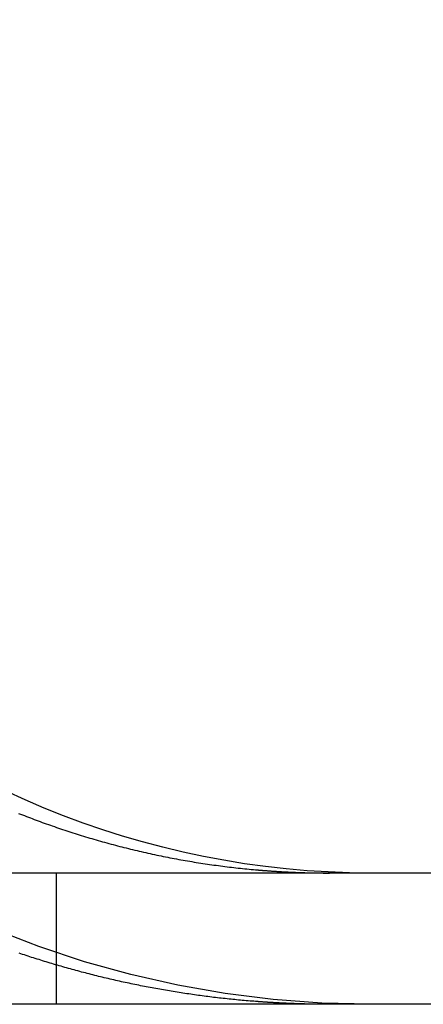
# Model space of a CAD drawing. Extents: x -130 to 130, y -130 to 206.
# Drawn here: x 113 to 116, y 160 to 166 of the extents above; entities that cross this region are included whole.
import ezdxf

# ---------------------------------------------------------------- set-up
doc = ezdxf.new("R2010")
doc.units = 0
doc.header["$LTSCALE"] = 20
doc.linetypes.add('VERDECKT', pattern=[0.375, 0.25, -0.125])
doc.layers.get('0').update_dxf_attribs({"linetype": 'CONTINUOUS'})
doc.layers.add('STEMPEL', color=3, linetype='CONTINUOUS')

# ---------------------------------------------------------------- blocks, each defined once
blk = doc.blocks.new('A$CB1B60E96')
at = {"color": 3, "linetype": 'CONTINUOUS', "extrusion": (0, 1, -2e-16)}
for p, q in [((130, 0.8000000000000023), (-16.96840498860669, 0.7999999999999722)), ((130, 1.05e-14), (-16.96840498860669, -1.99e-14))]:
    blk.add_line(p, q, dxfattribs=at)
at = {"color": 1, "linetype": 'VERDECKT', "extrusion": (0, 1, -2e-16)}
blk.add_line((113.2842064725423, 8.5e-15), (113.2842064725423, 0.8000000000000028), dxfattribs=at)
at = {"color": 3}
for points in [[(113.053, 1.16367, -2.37687e-16), (113.065, 1.15898, -2.36084e-16), (113.077, 1.15431, -2.34526e-16), (113.089, 1.14966, -2.33014e-16), (113.101, 1.14504, -2.31546e-16), (113.113, 1.14043, -2.30123e-16), (113.125, 1.13585, -2.28743e-16), (113.137, 1.13128, -2.27406e-16), (113.149, 1.12674, -2.26111e-16), (113.161, 1.12222, -2.24858e-16), (113.173, 1.11773, -2.23645e-16), (113.185, 1.11326, -2.22473e-16), (113.198, 1.10881, -2.2134e-16), (113.21, 1.10438, -2.20245e-16), (113.222, 1.09998, -2.19189e-16), (113.235, 1.0956, -2.1817e-16), (113.247, 1.09124, -2.17188e-16), (113.259, 1.08691, -2.16242e-16), (113.272, 1.08261, -2.15331e-16), (113.284, 1.07832, -2.14455e-16), (113.297, 1.07407, -2.13613e-16), (113.309, 1.06984, -2.12804e-16), (113.322, 1.06563, -2.12028e-16), (113.335, 1.06145, -2.11284e-16), (113.347, 1.05729, -2.10571e-16), (113.36, 1.05317, -2.09889e-16), (113.372, 1.04907, -2.09237e-16), (113.385, 1.04499, -2.08614e-16), (113.398, 1.04094, -2.0802e-16), (113.411, 1.03692, -2.07454e-16), (113.423, 1.03293, -2.06915e-16), (113.436, 1.02897, -2.06403e-16), (113.449, 1.02503, -2.05917e-16), (113.462, 1.02112, -2.05456e-16), (113.475, 1.01724, -2.05019e-16), (113.487, 1.01339, -2.04607e-16), (113.5, 1.00957, -2.04218e-16), (113.513, 1.00577, -2.03851e-16), (113.526, 1.00201, -2.03506e-16), (113.539, 0.998277, -2.03183e-16), (113.552, 0.994573, -2.0288e-16), (113.565, 0.9909, -2.02596e-16), (113.578, 0.987257, -2.02332e-16), (113.591, 0.983645, -2.02087e-16), (113.604, 0.980064, -2.01859e-16), (113.617, 0.976515, -2.01649e-16), (113.631, 0.972997, -2.01455e-16), (113.644, 0.969511, -2.01277e-16), (113.657, 0.966057, -2.01114e-16), (113.67, 0.962635, -2.00966e-16), (113.683, 0.959246, -2.00831e-16), (113.696, 0.955889, -2.0071e-16), (113.71, 0.952566, -2.00601e-16), (113.723, 0.949276, -2.00503e-16), (113.736, 0.946019, -2.00417e-16), (113.749, 0.942797, -2.00341e-16), (113.762, 0.939608, -2.00275e-16), (113.776, 0.936454, -2.00219e-16), (113.789, 0.933334, -2.0017e-16), (113.802, 0.93025, -2.00129e-16), (113.816, 0.9272, -2.00096e-16), (113.829, 0.924185, -2.00069e-16), (113.842, 0.921207, -2.00047e-16), (113.856, 0.918264, -2.00031e-16), (113.869, 0.915357, -2.00019e-16), (113.882, 0.912486, -2.0001e-16), (113.896, 0.909652, -2.00005e-16), (113.909, 0.906855, -2.00002e-16), (113.922, 0.904095, -2e-16), (113.936, 0.901372, -2e-16), (113.949, 0.898687, -2e-16), (113.963, 0.896038, -2e-16), (113.976, 0.893426, -2e-16), (113.99, 0.89085, -2e-16), (114.003, 0.88831, -2e-16), (114.016, 0.885806, -2e-16), (114.03, 0.883339, -2e-16), (114.043, 0.880908, -2e-16), (114.057, 0.878513, -2e-16), (114.07, 0.876155, -2e-16), (114.084, 0.873833, -2e-16), (114.097, 0.871547, -2e-16), (114.111, 0.869298, -2e-16), (114.124, 0.867085, -2e-16), (114.137, 0.864908, -2e-16), (114.151, 0.862768, -2e-16), (114.164, 0.860664, -2e-16), (114.178, 0.858596, -2e-16), (114.191, 0.856565, -2e-16), (114.205, 0.854571, -2e-16), (114.218, 0.852613, -2e-16), (114.232, 0.850691, -2e-16), (114.245, 0.848805, -2e-16), (114.259, 0.846956, -2e-16), (114.272, 0.845144, -2e-16), (114.285, 0.843368, -2e-16), (114.299, 0.841628, -2e-16), (114.312, 0.839925, -2e-16), (114.326, 0.838258, -2e-16), (114.339, 0.836628, -2e-16), (114.353, 0.835034, -2e-16), (114.366, 0.833477, -2e-16), (114.379, 0.831956, -2e-16), (114.393, 0.830472, -2e-16), (114.406, 0.829024, -2e-16), (114.419, 0.827613, -2e-16), (114.433, 0.826238, -2e-16), (114.446, 0.8249, -2e-16), (114.459, 0.823598, -2e-16), (114.473, 0.822333, -2e-16), (114.486, 0.821104, -2e-16), (114.499, 0.819912, -2e-16)], [(114.499, 0.819912, -2e-16), (114.503, 0.819598, -2e-16), (114.507, 0.819287, -2e-16), (114.51, 0.818978, -2e-16), (114.514, 0.818672, -2e-16), (114.517, 0.818369, -2e-16), (114.521, 0.818067, -2e-16), (114.524, 0.817769, -2e-16), (114.528, 0.817473, -2e-16), (114.531, 0.817179, -2e-16), (114.535, 0.816888, -2e-16), (114.539, 0.816599, -2e-16), (114.542, 0.816313, -2e-16), (114.546, 0.81603, -2e-16), (114.549, 0.815749, -2e-16), (114.553, 0.81547, -2e-16), (114.556, 0.815194, -2e-16), (114.56, 0.81492, -2e-16), (114.564, 0.814649, -2e-16), (114.567, 0.814381, -2e-16), (114.571, 0.814115, -2e-16), (114.574, 0.813851, -2e-16), (114.578, 0.81359, -2e-16), (114.581, 0.813331, -2e-16), (114.585, 0.813075, -2e-16), (114.588, 0.812822, -2e-16), (114.592, 0.812571, -2e-16), (114.596, 0.812322, -2e-16), (114.599, 0.812076, -2e-16), (114.603, 0.811833, -2e-16), (114.606, 0.811592, -2e-16), (114.61, 0.811353, -2e-16), (114.613, 0.811117, -2e-16), (114.617, 0.810883, -2e-16), (114.62, 0.810652, -2e-16), (114.624, 0.810424, -2e-16), (114.628, 0.810198, -2e-16), (114.631, 0.809974, -2e-16), (114.635, 0.809753, -2e-16), (114.638, 0.809534, -2e-16), (114.642, 0.809318, -2e-16), (114.645, 0.809105, -2e-16), (114.649, 0.808893, -2e-16), (114.652, 0.808685, -2e-16), (114.656, 0.808479, -2e-16), (114.66, 0.808275, -2e-16), (114.663, 0.808074, -2e-16), (114.667, 0.807875, -2e-16), (114.67, 0.807679, -2e-16), (114.674, 0.807485, -2e-16), (114.677, 0.807294, -2e-16), (114.681, 0.807105, -2e-16), (114.684, 0.806919, -2e-16), (114.688, 0.806735, -2e-16), (114.692, 0.806554, -2e-16), (114.695, 0.806375, -2e-16), (114.699, 0.806199, -2e-16), (114.702, 0.806025, -2e-16), (114.706, 0.805854, -2e-16), (114.709, 0.805685, -2e-16), (114.713, 0.805519, -2e-16), (114.716, 0.805355, -2e-16), (114.72, 0.805193, -2e-16), (114.724, 0.805034, -2e-16), (114.727, 0.804878, -2e-16), (114.731, 0.804724, -2e-16), (114.734, 0.804573, -2e-16), (114.738, 0.804424, -2e-16), (114.741, 0.804277, -2e-16), (114.745, 0.804133, -2e-16), (114.748, 0.803991, -2e-16), (114.752, 0.803852, -2e-16), (114.756, 0.803716, -2e-16), (114.759, 0.803582, -2e-16), (114.763, 0.80345, -2e-16), (114.766, 0.803321, -2e-16), (114.77, 0.803194, -2e-16), (114.773, 0.80307, -2e-16), (114.777, 0.802948, -2e-16), (114.78, 0.802829, -2e-16), (114.784, 0.802712, -2e-16), (114.787, 0.802598, -2e-16), (114.791, 0.802486, -2e-16), (114.795, 0.802376, -2e-16), (114.798, 0.802269, -2e-16), (114.802, 0.802165, -2e-16), (114.805, 0.802063, -2e-16), (114.809, 0.801963, -2e-16), (114.812, 0.801866, -2e-16), (114.816, 0.801772, -2e-16), (114.819, 0.801679, -2e-16), (114.823, 0.80159, -2e-16), (114.826, 0.801503, -2e-16), (114.83, 0.801418, -2e-16), (114.833, 0.801336, -2e-16), (114.837, 0.801256, -2e-16), (114.841, 0.801178, -2e-16), (114.844, 0.801104, -2e-16), (114.848, 0.801031, -2e-16), (114.851, 0.800961, -2e-16), (114.855, 0.800894, -2e-16), (114.858, 0.800829, -2e-16), (114.862, 0.800766, -2e-16), (114.865, 0.800706, -2e-16), (114.869, 0.800648, -2e-16), (114.872, 0.800593, -2e-16), (114.876, 0.80054, -2e-16), (114.879, 0.80049, -2e-16), (114.883, 0.800442, -2e-16), (114.887, 0.800397, -2e-16), (114.89, 0.800354, -2e-16), (114.894, 0.800314, -2e-16), (114.897, 0.800276, -2e-16), (114.901, 0.80024, -2e-16), (114.904, 0.800207, -2e-16), (114.908, 0.800176, -2e-16), (114.911, 0.800148, -2e-16), (114.915, 0.800122, -2e-16), (114.918, 0.800099, -2e-16), (114.922, 0.800078, -2e-16), (114.925, 0.80006, -2e-16), (114.929, 0.800044, -2e-16), (114.933, 0.800031, -2e-16), (114.936, 0.80002, -2e-16), (114.94, 0.800011, -2e-16), (114.943, 0.800005, -2e-16), (114.947, 0.800001, -2e-16), (114.95, 0.8, -2e-16)]]:
    blk.add_polyline3d(points, dxfattribs=at)
at = {"color": 1}
for points in [[(114.499, 0.0172488, 0), (114.488, 0.0181439, 0), (114.476, 0.0190629, 0), (114.465, 0.020006, 0), (114.453, 0.020973, 0), (114.442, 0.0219639, 0), (114.43, 0.0229789, 0), (114.418, 0.0240179, 0), (114.407, 0.0250808, 0), (114.395, 0.0261677, 0), (114.383, 0.0272786, 0), (114.372, 0.0284135, 0), (114.36, 0.0295724, 0), (114.349, 0.0307552, 0), (114.337, 0.0319621, 0), (114.325, 0.0331929, 0), (114.314, 0.0344478, 0), (114.302, 0.0357266, 0), (114.29, 0.0370295, 0), (114.278, 0.0383563, 0), (114.267, 0.0397071, 0), (114.255, 0.041082, 0), (114.243, 0.0424808, 0), (114.232, 0.0439037, 0), (114.22, 0.0453505, 0), (114.208, 0.0468214, 0), (114.197, 0.0483163, 0), (114.185, 0.0498352, 0), (114.173, 0.051378, 0), (114.161, 0.0529449, 0), (114.15, 0.0545359, 0), (114.138, 0.0561508, 0), (114.126, 0.0577898, 0), (114.114, 0.0594527, 0), (114.103, 0.0611397, 0), (114.091, 0.0628507, 0), (114.079, 0.0645858, 0), (114.067, 0.0663448, 0), (114.056, 0.0681279, 0), (114.044, 0.069935, 0), (114.032, 0.0717662, 0), (114.02, 0.0736213, 0), (114.009, 0.0755005, 0), (113.997, 0.0774038, 0), (113.985, 0.079331, 0), (113.973, 0.0812823, 0), (113.962, 0.0832577, 0), (113.95, 0.085257, 0), (113.938, 0.0872804, 0), (113.926, 0.0893279, 0), (113.915, 0.0913994, 0), (113.903, 0.0934949, 0), (113.891, 0.0956145, 0), (113.879, 0.0977582, 0), (113.868, 0.0999258, 0), (113.856, 0.102118, 0), (113.844, 0.104333, 0), (113.832, 0.106573, 0), (113.821, 0.108837, 0), (113.809, 0.111125, 0), (113.797, 0.113437, 0), (113.786, 0.115773, -5.19623e-22), (113.774, 0.118134, -3.75221e-20), (113.762, 0.120519, -1.32115e-19), (113.751, 0.122929, -2.83132e-19), (113.739, 0.125364, -4.89404e-19), (113.727, 0.127823, -7.49765e-19), (113.716, 0.130306, -1.06305e-18), (113.704, 0.132813, -1.42808e-18), (113.692, 0.135345, -1.8437e-18), (113.681, 0.1379, -2.30874e-18), (113.669, 0.140479, -2.82203e-18), (113.657, 0.143082, -3.3824e-18), (113.646, 0.145708, -3.98868e-18), (113.634, 0.148358, -4.63972e-18), (113.622, 0.151031, -5.33433e-18), (113.611, 0.153727, -6.07136e-18), (113.599, 0.156446, -6.84963e-18), (113.588, 0.159188, -7.66798e-18), (113.576, 0.161953, -8.52524e-18), (113.564, 0.16474, -9.42025e-18), (113.553, 0.16755, -1.03518e-17), (113.541, 0.170382, -1.13188e-17), (113.53, 0.173237, -1.232e-17), (113.518, 0.176114, -1.33543e-17), (113.507, 0.179012, -1.44205e-17), (113.495, 0.181933, -1.55175e-17), (113.484, 0.184875, -1.6644e-17), (113.472, 0.187839, -1.77989e-17), (113.461, 0.190825, -1.8981e-17), (113.449, 0.193832, -2.01892e-17), (113.438, 0.19686, -2.14224e-17), (113.426, 0.199909, -2.26792e-17), (113.415, 0.202979, -2.39586e-17), (113.403, 0.20607, -2.52594e-17), (113.392, 0.209182, -2.65804e-17), (113.381, 0.212315, -2.79205e-17), (113.369, 0.215468, -2.92785e-17), (113.358, 0.218641, -3.06532e-17), (113.346, 0.221835, -3.20435e-17), (113.335, 0.225049, -3.34482e-17), (113.324, 0.228282, -3.48661e-17), (113.312, 0.231536, -3.6296e-17), (113.301, 0.234809, -3.77368e-17), (113.29, 0.238102, -3.91874e-17), (113.279, 0.241415, -4.06465e-17), (113.267, 0.244747, -4.2113e-17), (113.256, 0.248098, -4.35857e-17), (113.245, 0.251468, -4.50635e-17), (113.234, 0.254857, -4.65451e-17), (113.222, 0.258265, -4.80295e-17), (113.211, 0.261692, -4.95154e-17), (113.2, 0.265138, -5.10017e-17), (113.189, 0.268601, -5.24872e-17), (113.178, 0.272084, -5.39707e-17), (113.167, 0.275584, -5.54512e-17), (113.155, 0.279103, -5.69273e-17), (113.144, 0.28264, -5.8398e-17), (113.133, 0.286194, -5.9862e-17), (113.122, 0.289766, -6.13183e-17), (113.111, 0.293356, -6.27656e-17), (113.1, 0.296963, -6.42028e-17), (113.089, 0.300588, -6.56287e-17), (113.078, 0.30423, -6.70421e-17), (113.067, 0.307889, -6.84419e-17), (113.056, 0.311565, -6.98269e-17)], [(114.95, 8.2e-15, 0), (114.947, 1.0557e-06, 0), (114.943, 4.22325e-06, 0), (114.94, 9.5033e-06, 0), (114.936, 1.68965e-05, 0), (114.933, 2.64035e-05, 0), (114.929, 3.8025e-05, 0), (114.926, 5.17615e-05, 0), (114.922, 6.76139e-05, 0), (114.918, 8.55826e-05, 0), (114.915, 0.000105668, 0), (114.911, 0.000127872, 0), (114.908, 0.000152194, 0), (114.904, 0.000178635, 0), (114.901, 0.000207196, 0), (114.897, 0.000237877, 0), (114.894, 0.000270679, 0), (114.89, 0.000305602, 0), (114.887, 0.000342648, 0), (114.883, 0.000381817, 0), (114.88, 0.00042311, 0), (114.876, 0.000466526, 0), (114.873, 0.000512068, 0), (114.869, 0.000559735, 0), (114.866, 0.000609529, 0), (114.862, 0.000661449, 0), (114.858, 0.000715497, 0), (114.855, 0.000771673, 0), (114.851, 0.000829978, 0), (114.848, 0.000890412, 0), (114.844, 0.000952977, 0), (114.841, 0.00101767, 0), (114.837, 0.0010845, 0), (114.834, 0.00115346, 0), (114.83, 0.00122455, 0), (114.827, 0.00129777, 0), (114.823, 0.00137313, 0), (114.82, 0.00145063, 0), (114.816, 0.00153026, 0), (114.812, 0.00161202, 0), (114.809, 0.00169592, 0), (114.805, 0.00178196, 0), (114.802, 0.00187014, 0), (114.798, 0.00196046, 0), (114.795, 0.00205291, 0), (114.791, 0.00214751, 0), (114.788, 0.00224424, 0), (114.784, 0.00234312, 0), (114.781, 0.00244414, 0), (114.777, 0.0025473, 0), (114.773, 0.0026526, 0), (114.77, 0.00276005, 0), (114.766, 0.00286965, 0), (114.763, 0.00298138, 0), (114.759, 0.00309527, 0), (114.756, 0.0032113, 0), (114.752, 0.00332948, 0), (114.749, 0.0034498, 0), (114.745, 0.00357227, 0), (114.742, 0.0036969, 0), (114.738, 0.00382367, 0), (114.734, 0.00395259, 0), (114.731, 0.00408367, 0), (114.727, 0.00421689, 0), (114.724, 0.00435227, 0), (114.72, 0.0044898, 0), (114.717, 0.00462949, 0), (114.713, 0.00477133, 0), (114.71, 0.00491532, 0), (114.706, 0.00506147, 0), (114.703, 0.00520978, 0), (114.699, 0.00536024, 0), (114.695, 0.00551286, 0), (114.692, 0.00566764, 0), (114.688, 0.00582458, 0), (114.685, 0.00598367, 0), (114.681, 0.00614493, 0), (114.678, 0.00630835, 0), (114.674, 0.00647393, 0), (114.671, 0.00664167, 0), (114.667, 0.00681158, 0), (114.663, 0.00698365, 0), (114.66, 0.00715788, 0), (114.656, 0.00733428, 0), (114.653, 0.00751284, 0), (114.649, 0.00769357, 0), (114.646, 0.00787646, 0), (114.642, 0.00806153, 0), (114.639, 0.00824876, 0), (114.635, 0.00843816, 0), (114.631, 0.00862973, 0), (114.628, 0.00882346, 0), (114.624, 0.00901937, 0), (114.621, 0.00921746, 0), (114.617, 0.00941771, 0), (114.614, 0.00962013, 0), (114.61, 0.00982473, 0), (114.606, 0.0100315, 0), (114.603, 0.0102405, 0), (114.599, 0.0104516, 0), (114.596, 0.0106649, 0), (114.592, 0.0108803, 0), (114.589, 0.011098, 0), (114.585, 0.0113178, 0), (114.582, 0.0115398, 0), (114.578, 0.011764, 0), (114.574, 0.0119904, 0), (114.571, 0.0122189, 0), (114.567, 0.0124497, 0), (114.564, 0.0126826, 0), (114.56, 0.0129177, 0), (114.557, 0.013155, 0), (114.553, 0.0133944, 0), (114.549, 0.0136361, 0), (114.546, 0.0138799, 0), (114.542, 0.0141259, 0), (114.539, 0.0143741, 0), (114.535, 0.0146245, 0), (114.532, 0.0148771, 0), (114.528, 0.0151318, 0), (114.524, 0.0153888, 0), (114.521, 0.0156479, 0), (114.517, 0.0159093, 0), (114.514, 0.0161728, 0), (114.51, 0.0164385, 0), (114.507, 0.0167064, 0), (114.503, 0.0169765, 0), (114.499, 0.0172488, 0)]]:
    blk.add_polyline3d(points, dxfattribs=at)
at = {"color": 1, "linetype": 'VERDECKT', "extrusion": (0, -2e-16, -1)}
blk.add_arc((-115.1999999999999, 5.999999999999995), 5.99999999999999, 270, 2.417e-13, dxfattribs=at)
at = {"color": 3, "linetype": 'CONTINUOUS', "extrusion": (0, -2e-16, -1)}
blk.add_arc((-115.2, 6), 5.199999999999993, 270, 1.654e-13, dxfattribs=at)

msp = doc.modelspace()

# ---------------------------------------------------------------- block references
at = {"layer": 'STEMPEL'}
msp.add_blockref('A$CB1B60E96', (0, 160), dxfattribs=at)

doc.saveas('drawing.dxf')
